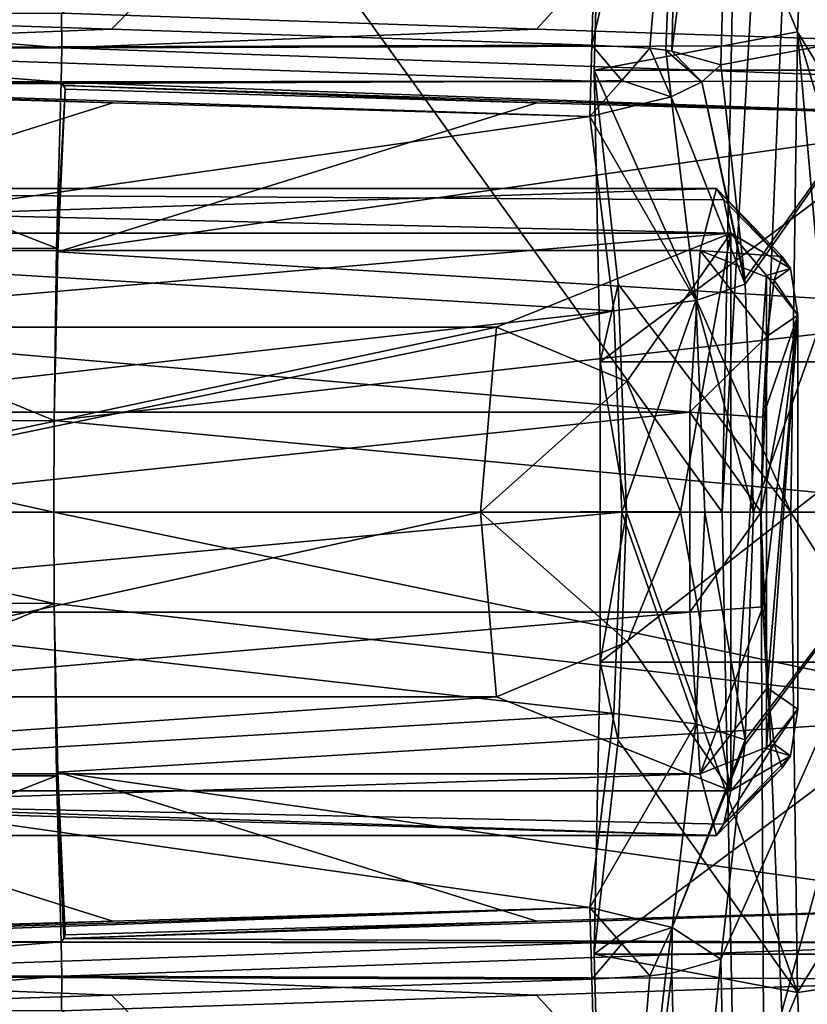
# Model space of a CAD drawing. Units: inches. Extents: x -30 to 30, y -2.9 to 33.
# Drawn here: x -26.4 to -26, y 14.8 to 15.3 of the extents above; entities that cross this region are included whole.
import ezdxf

# ---------------------------------------------------------------- set-up
doc = ezdxf.new("R2010")
doc.units = ezdxf.units.IN
doc.header["$LTSCALE"] = 65.185185
doc.header["$MEASUREMENT"] = 0
for name, color, linetype in [('1011', 7, 'CONTINUOUS'), ('1020', 7, 'CONTINUOUS'), ('1023', 7, 'CONTINUOUS'), ('1024', 7, 'CONTINUOUS'), ('1025', 7, 'CONTINUOUS'), ('1127', 7, 'CONTINUOUS'), ('1128', 7, 'CONTINUOUS'), ('1129', 7, 'CONTINUOUS'), ('1130', 7, 'CONTINUOUS'), ('1131', 7, 'CONTINUOUS'), ('1133', 7, 'CONTINUOUS'), ('1135', 7, 'CONTINUOUS'), ('1136', 7, 'CONTINUOUS'), ('418', 7, 'CONTINUOUS'), ('460', 7, 'CONTINUOUS'), ('461', 7, 'CONTINUOUS'), ('76', 7, 'CONTINUOUS'), ('952', 7, 'CONTINUOUS'), ('958', 7, 'CONTINUOUS'), ('959', 7, 'CONTINUOUS'), ('960', 7, 'CONTINUOUS'), ('963', 7, 'CONTINUOUS'), ('964', 7, 'CONTINUOUS'), ('976', 7, 'CONTINUOUS'), ('977', 7, 'CONTINUOUS'), ('978', 7, 'CONTINUOUS'), ('979', 7, 'CONTINUOUS'), ('980', 7, 'CONTINUOUS'), ('981', 7, 'CONTINUOUS'), ('982', 7, 'CONTINUOUS'), ('993', 7, 'CONTINUOUS'), ('994', 7, 'CONTINUOUS'), ('995', 7, 'CONTINUOUS'), ('996', 7, 'CONTINUOUS'), ('997', 7, 'CONTINUOUS'), ('998', 7, 'CONTINUOUS'), ('999', 7, 'CONTINUOUS')]:
    doc.layers.add(name, color=color, linetype=linetype)

msp = doc.modelspace()

# ---------------------------------------------------------------- linework, layer by layer
at = {"layer": '1011', "linetype": 'Continuous'}
for points in [[(-26.01017, 14.78776, 7.43317), (-26.00685, 14.63667, 7.39517), (-25.89165, 15.05385, 7.00572), (-26.01017, 14.78776, 7.43317)], [(-25.99584, 14.91536, 7.3982), (-26.01017, 14.78776, 7.43317), (-25.89165, 15.05385, 7.00572), (-25.99584, 14.91536, 7.3982)], [(-25.89165, 15.05385, 7.00572), (-26.00685, 14.63667, 7.39517), (-25.88765, 14.7646, 6.96008), (-25.89165, 15.05385, 7.00572)], [(-25.99562, 14.91824, 7.39768), (-25.99584, 14.91536, 7.3982), (-25.89165, 15.05385, 7.00572), (-25.99562, 14.91824, 7.39768)], [(-25.99068, 15.05386, 7.38559), (-25.99562, 14.91824, 7.39768), (-25.89165, 15.05385, 7.00572), (-25.99068, 15.05386, 7.38559)], [(-26.00685, 14.63667, 7.39517), (-26.00209, 14.49119, 7.34082), (-25.88765, 14.7646, 6.96008), (-26.00685, 14.63667, 7.39517)], [(-25.88765, 14.7646, 6.96008), (-26.00209, 14.49119, 7.34082), (-25.87607, 14.50367, 6.82764), (-25.88765, 14.7646, 6.96008)]]:
    msp.add_3dface(points, dxfattribs=at)
at = {"layer": '1020', "linetype": 'Continuous'}
for points in [[(-26.08186, 15.14323, 7.3684), (-26.08555, 15.31687, 7.41062), (-26.07128, 15.18955, 7.3758), (-26.08186, 15.14323, 7.3684)], [(-26.06628, 15.05384, 7.36358), (-26.08186, 15.14323, 7.3684), (-26.07128, 15.18955, 7.3758), (-26.06628, 15.05384, 7.36358)], [(-26.08186, 14.96445, 7.3684), (-26.08186, 15.14323, 7.3684), (-26.06628, 15.05384, 7.36358), (-26.08186, 14.96445, 7.3684)], [(-26.07128, 14.91813, 7.3758), (-26.08186, 14.96445, 7.3684), (-26.06628, 15.05384, 7.36358), (-26.07128, 14.91813, 7.3758)], [(-26.08555, 14.79081, 7.41062), (-26.08186, 14.96445, 7.3684), (-26.07128, 14.91813, 7.3758), (-26.08555, 14.79081, 7.41062)]]:
    msp.add_3dface(points, dxfattribs=at)
at = {"layer": '1023', "linetype": 'Continuous'}
for points in [[(-26.07128, 14.91813, 7.3758), (-26.06628, 15.05384, 7.36358), (-25.96445, 14.76794, 6.943), (-26.07128, 14.91813, 7.3758)], [(-25.96445, 14.76794, 6.943), (-26.06628, 15.05384, 7.36358), (-25.96839, 15.05384, 6.98812), (-25.96445, 14.76794, 6.943)], [(-25.96445, 14.76794, 6.943), (-25.96839, 15.05384, 6.98812), (-25.87762, 14.91061, 6.50983), (-25.96445, 14.76794, 6.943)], [(-25.87762, 14.91061, 6.50983), (-25.96839, 15.05384, 6.98812), (-25.93934, 15.05384, 6.85607), (-25.87762, 14.91061, 6.50983)], [(-26.08555, 14.79081, 7.41062), (-26.07128, 14.91813, 7.3758), (-25.96445, 14.76794, 6.943), (-26.08555, 14.79081, 7.41062)], [(-25.87188, 14.78141, 6.44425), (-25.96445, 14.76794, 6.943), (-25.87762, 14.91061, 6.50983), (-25.87188, 14.78141, 6.44425)], [(-26.08555, 14.79081, 7.41062), (-25.96445, 14.76794, 6.943), (-26.07763, 14.49943, 7.32011), (-26.08555, 14.79081, 7.41062)], [(-25.95299, 14.51003, 6.81209), (-25.96445, 14.76794, 6.943), (-25.87188, 14.78141, 6.44425), (-25.95299, 14.51003, 6.81209)], [(-25.96445, 14.76794, 6.943), (-25.95299, 14.51003, 6.81209), (-26.07763, 14.49943, 7.32011), (-25.96445, 14.76794, 6.943)]]:
    msp.add_3dface(points, dxfattribs=at)
at = {"layer": '1024', "linetype": 'Continuous'}
for points in [[(-26.08555, 15.31687, 7.41062), (-26.07763, 15.60825, 7.32011), (-25.96445, 15.33973, 6.943), (-26.08555, 15.31687, 7.41062)], [(-25.96445, 15.33973, 6.943), (-26.07763, 15.60825, 7.32011), (-25.95299, 15.59763, 6.8121), (-25.96445, 15.33973, 6.943)], [(-25.96445, 15.33973, 6.943), (-25.95299, 15.59763, 6.8121), (-25.87762, 15.19706, 6.50983), (-25.96445, 15.33973, 6.943)], [(-25.96839, 15.05384, 6.98812), (-26.08555, 15.31687, 7.41062), (-25.96445, 15.33973, 6.943), (-25.96839, 15.05384, 6.98812)], [(-25.93934, 15.05384, 6.85607), (-25.96839, 15.05384, 6.98812), (-25.96445, 15.33973, 6.943), (-25.93934, 15.05384, 6.85607)], [(-25.8796, 15.05384, 6.53246), (-25.93934, 15.05384, 6.85607), (-25.96445, 15.33973, 6.943), (-25.8796, 15.05384, 6.53246)], [(-25.8796, 15.05384, 6.53246), (-25.96445, 15.33973, 6.943), (-25.87762, 15.19706, 6.50983), (-25.8796, 15.05384, 6.53246)], [(-26.07128, 15.18955, 7.3758), (-26.08555, 15.31687, 7.41062), (-25.96839, 15.05384, 6.98812), (-26.07128, 15.18955, 7.3758)], [(-26.06628, 15.05384, 7.36358), (-26.07128, 15.18955, 7.3758), (-25.96839, 15.05384, 6.98812), (-26.06628, 15.05384, 7.36358)]]:
    msp.add_3dface(points, dxfattribs=at)
at = {"layer": '1025', "linetype": 'Continuous'}
for points in [[(-26.08555, 15.31687, 7.41062), (-25.84914, 15.31688, 4.7084), (-26.07763, 15.60825, 7.32011), (-26.08555, 15.31687, 7.41062)], [(-26.07763, 15.60825, 7.32011), (-25.84914, 15.31688, 4.7084), (-25.85706, 15.60826, 4.79892), (-26.07763, 15.60825, 7.32011)], [(-25.84914, 15.31688, 4.7084), (-26.08555, 15.31687, 7.41062), (-26.08186, 15.14323, 7.3684), (-25.84914, 15.31688, 4.7084)], [(-25.85283, 15.14323, 4.75063), (-25.84914, 15.31688, 4.7084), (-26.08186, 15.14323, 7.3684), (-25.85283, 15.14323, 4.75063)], [(-25.85283, 14.96445, 4.75063), (-25.85283, 15.14323, 4.75063), (-26.08186, 14.96445, 7.3684), (-25.85283, 14.96445, 4.75063)], [(-25.85283, 15.14323, 4.75063), (-26.08186, 15.14323, 7.3684), (-26.08186, 14.96445, 7.3684), (-25.85283, 15.14323, 4.75063)], [(-25.84914, 14.7908, 4.7084), (-25.85283, 14.96445, 4.75063), (-26.08555, 14.79081, 7.41062), (-25.84914, 14.7908, 4.7084)], [(-25.85283, 14.96445, 4.75063), (-26.08186, 14.96445, 7.3684), (-26.08555, 14.79081, 7.41062), (-25.85283, 14.96445, 4.75063)], [(-25.84914, 14.7908, 4.7084), (-26.08555, 14.79081, 7.41062), (-26.07763, 14.49943, 7.32011), (-25.84914, 14.7908, 4.7084)], [(-25.85706, 14.49942, 4.79892), (-25.84914, 14.7908, 4.7084), (-26.07763, 14.49943, 7.32011), (-25.85706, 14.49942, 4.79892)]]:
    msp.add_3dface(points, dxfattribs=at)
at = {"layer": '1127', "linetype": 'Continuous'}
for points in [[(-27.13832, 15.24634, 5.95706), (-27.14818, 15.20957, 6.06979), (-26.01263, 15.24634, 6.05555), (-27.13832, 15.24634, 5.95706)], [(-26.01263, 15.24634, 6.05555), (-27.14818, 15.20957, 6.06979), (-26.02249, 15.20958, 6.16826), (-26.01263, 15.24634, 6.05555)], [(-27.14818, 15.20957, 6.06979), (-27.15428, 15.11334, 6.13944), (-26.02859, 15.11333, 6.23793), (-27.14818, 15.20957, 6.06979)], [(-26.02249, 15.20958, 6.16826), (-27.14818, 15.20957, 6.06979), (-26.02859, 15.11333, 6.23793), (-26.02249, 15.20958, 6.16826)], [(-27.15428, 15.11334, 6.13944), (-27.15428, 14.99434, 6.13944), (-26.02859, 15.11333, 6.23793), (-27.15428, 15.11334, 6.13944)], [(-26.02859, 15.11333, 6.23793), (-27.15428, 14.99434, 6.13944), (-26.02859, 14.99435, 6.23793), (-26.02859, 15.11333, 6.23793)], [(-27.15428, 14.99434, 6.13944), (-27.14818, 14.89811, 6.06979), (-26.02859, 14.99435, 6.23793), (-27.15428, 14.99434, 6.13944)], [(-26.02859, 14.99435, 6.23793), (-27.14818, 14.89811, 6.06979), (-26.02249, 14.8981, 6.16826), (-26.02859, 14.99435, 6.23793)], [(-27.14818, 14.89811, 6.06979), (-27.13832, 14.86134, 5.95706), (-26.02249, 14.8981, 6.16826), (-27.14818, 14.89811, 6.06979)], [(-26.02249, 14.8981, 6.16826), (-27.13832, 14.86134, 5.95706), (-26.01263, 14.86134, 6.05555), (-26.02249, 14.8981, 6.16826)]]:
    msp.add_3dface(points, dxfattribs=at)
at = {"layer": '1128', "linetype": 'Continuous'}
for points in [[(-26.01263, 15.24634, 6.05555), (-26.02249, 15.20958, 6.16826), (-25.9736, 15.20603, 6.06852), (-26.01263, 15.24634, 6.05555)], [(-26.00823, 15.23959, 6.00522), (-26.01263, 15.24634, 6.05555), (-25.96866, 15.19885, 6.01207), (-26.00823, 15.23959, 6.00522)], [(-25.96866, 15.19885, 6.01207), (-26.01263, 15.24634, 6.05555), (-25.9736, 15.20603, 6.06852), (-25.96866, 15.19885, 6.01207)], [(-26.00413, 15.21982, 5.95842), (-26.00823, 15.23959, 6.00522), (-25.96866, 15.19885, 6.01207), (-26.00413, 15.21982, 5.95842)], [(-25.98298, 15.19465, 5.96027), (-26.00413, 15.21982, 5.95842), (-25.96866, 15.19885, 6.01207), (-25.98298, 15.19465, 5.96027)], [(-26.02249, 15.20958, 6.16826), (-26.02859, 15.11333, 6.23793), (-25.98244, 15.15846, 6.16955), (-26.02249, 15.20958, 6.16826)], [(-25.9736, 15.20603, 6.06852), (-26.02249, 15.20958, 6.16826), (-25.97842, 15.1919, 6.12354), (-25.9736, 15.20603, 6.06852)], [(-25.97842, 15.1919, 6.12354), (-26.02249, 15.20958, 6.16826), (-25.98244, 15.15846, 6.16955), (-25.97842, 15.1919, 6.12354)], [(-25.96428, 15.17109, 5.96191), (-25.98298, 15.19465, 5.96027), (-25.96866, 15.19885, 6.01207), (-25.96428, 15.17109, 5.96191)], [(-25.98244, 15.15846, 6.16955), (-26.02859, 15.11333, 6.23793), (-25.98512, 15.11031, 6.20014), (-25.98244, 15.15846, 6.16955)], [(-26.02859, 15.11333, 6.23793), (-26.02859, 14.99435, 6.23793), (-25.98606, 15.05384, 6.21095), (-26.02859, 15.11333, 6.23793)], [(-25.98512, 15.11031, 6.20014), (-26.02859, 15.11333, 6.23793), (-25.98606, 15.05384, 6.21095), (-25.98512, 15.11031, 6.20014)], [(-25.98606, 15.05384, 6.21095), (-26.02859, 14.99435, 6.23793), (-25.98512, 14.99737, 6.20014), (-25.98606, 15.05384, 6.21095)], [(-26.02859, 14.99435, 6.23793), (-26.02249, 14.8981, 6.16826), (-25.98512, 14.99737, 6.20014), (-26.02859, 14.99435, 6.23793)], [(-25.98512, 14.99737, 6.20014), (-26.02249, 14.8981, 6.16826), (-25.98244, 14.94922, 6.16955), (-25.98512, 14.99737, 6.20014)], [(-25.98244, 14.94922, 6.16955), (-26.02249, 14.8981, 6.16826), (-25.97842, 14.91578, 6.12354), (-25.98244, 14.94922, 6.16955)], [(-25.96428, 14.93659, 5.96191), (-25.96866, 14.90883, 6.01207), (-25.98292, 14.91311, 5.96028), (-25.96428, 14.93659, 5.96191)], [(-26.02249, 14.8981, 6.16826), (-26.01263, 14.86134, 6.05555), (-25.97842, 14.91578, 6.12354), (-26.02249, 14.8981, 6.16826)], [(-25.97842, 14.91578, 6.12354), (-26.01263, 14.86134, 6.05555), (-25.9736, 14.90165, 6.06851), (-25.97842, 14.91578, 6.12354)], [(-25.96866, 14.90883, 6.01207), (-25.9736, 14.90165, 6.06851), (-26.00823, 14.86809, 6.00522), (-25.96866, 14.90883, 6.01207)], [(-26.00413, 14.88786, 5.95842), (-25.96866, 14.90883, 6.01207), (-26.00823, 14.86809, 6.00522), (-26.00413, 14.88786, 5.95842)], [(-25.98292, 14.91311, 5.96028), (-25.96866, 14.90883, 6.01207), (-26.00413, 14.88786, 5.95842), (-25.98292, 14.91311, 5.96028)], [(-25.9736, 14.90165, 6.06851), (-26.01263, 14.86134, 6.05555), (-26.00823, 14.86809, 6.00522), (-25.9736, 14.90165, 6.06851)]]:
    msp.add_3dface(points, dxfattribs=at)
at = {"layer": '1129', "linetype": 'Continuous'}
for points in [[(-27.13832, 15.24634, 5.95706), (-26.01263, 15.24634, 6.05555), (-26.00823, 15.23959, 6.00522), (-27.13832, 15.24634, 5.95706)], [(-27.13832, 15.24634, 5.95706), (-26.00823, 15.23959, 6.00522), (-26.00413, 15.21982, 5.95842), (-27.13832, 15.24634, 5.95706)], [(-27.13832, 15.24634, 5.95706), (-26.00413, 15.21982, 5.95842), (-26.94055, 15.21982, 5.87649), (-27.13832, 15.24634, 5.95706)], [(-26.01263, 14.86134, 6.05555), (-27.13832, 14.86134, 5.95706), (-27.12846, 14.89811, 5.84434), (-26.01263, 14.86134, 6.05555)], [(-26.01263, 14.86134, 6.05555), (-27.12846, 14.89811, 5.84434), (-26.94055, 14.88786, 5.87649), (-26.01263, 14.86134, 6.05555)], [(-26.00823, 14.86809, 6.00522), (-26.01263, 14.86134, 6.05555), (-26.94055, 14.88786, 5.87649), (-26.00823, 14.86809, 6.00522)], [(-26.00413, 14.88786, 5.95842), (-26.00823, 14.86809, 6.00522), (-26.94055, 14.88786, 5.87649), (-26.00413, 14.88786, 5.95842)]]:
    msp.add_3dface(points, dxfattribs=at)
at = {"layer": '1130', "linetype": 'Continuous'}
for points in [[(-26.94055, 15.21982, 5.87649), (-26.00413, 15.21982, 5.95842), (-26.65165, 15.16384, 5.90177), (-26.94055, 15.21982, 5.87649)], [(-26.65165, 15.16384, 5.90177), (-26.00413, 15.21982, 5.95842), (-26.14359, 15.16384, 5.94622), (-26.65165, 15.16384, 5.90177)], [(-26.14359, 15.16384, 5.94622), (-26.00413, 15.21982, 5.95842), (-26.06607, 15.13158, 5.953), (-26.14359, 15.16384, 5.94622)], [(-26.06607, 15.13158, 5.953), (-26.00413, 15.21982, 5.95842), (-26.03402, 15.05426, 5.95581), (-26.06607, 15.13158, 5.953)], [(-26.00413, 15.21982, 5.95842), (-26.00413, 14.88786, 5.95842), (-26.03402, 15.05426, 5.95581), (-26.00413, 15.21982, 5.95842)], [(-26.00413, 15.21982, 5.95842), (-25.98298, 15.19465, 5.96027), (-26.00413, 14.88786, 5.95842), (-26.00413, 15.21982, 5.95842)], [(-25.98298, 15.19465, 5.96027), (-25.98292, 14.91311, 5.96028), (-26.00413, 14.88786, 5.95842), (-25.98298, 15.19465, 5.96027)], [(-25.98298, 15.19465, 5.96027), (-25.96428, 15.17109, 5.96191), (-25.98292, 14.91311, 5.96028), (-25.98298, 15.19465, 5.96027)], [(-25.96428, 15.17109, 5.96191), (-25.96428, 14.93659, 5.96191), (-25.98292, 14.91311, 5.96028), (-25.96428, 15.17109, 5.96191)], [(-26.03402, 15.05426, 5.95581), (-26.00413, 14.88786, 5.95842), (-26.0656, 14.97657, 5.95304), (-26.03402, 15.05426, 5.95581)], [(-26.0656, 14.97657, 5.95304), (-26.00413, 14.88786, 5.95842), (-26.14359, 14.94384, 5.94622), (-26.0656, 14.97657, 5.95304)], [(-26.00413, 14.88786, 5.95842), (-26.94055, 14.88786, 5.87649), (-26.14359, 14.94384, 5.94622), (-26.00413, 14.88786, 5.95842)], [(-26.14359, 14.94384, 5.94622), (-26.94055, 14.88786, 5.87649), (-26.65165, 14.94384, 5.90177), (-26.14359, 14.94384, 5.94622)]]:
    msp.add_3dface(points, dxfattribs=at)
at = {"layer": '1131', "linetype": 'Continuous'}
for points in [[(-25.96866, 15.19885, 6.01207), (-25.9736, 15.20603, 6.06852), (-25.97842, 15.1919, 6.12354), (-25.96866, 15.19885, 6.01207)], [(-25.96428, 15.17109, 5.96191), (-25.96866, 15.19885, 6.01207), (-25.97842, 15.1919, 6.12354), (-25.96428, 15.17109, 5.96191)], [(-25.96428, 15.17109, 5.96191), (-25.97842, 15.1919, 6.12354), (-25.98244, 15.15846, 6.16955), (-25.96428, 15.17109, 5.96191)], [(-25.96428, 15.17109, 5.96191), (-25.98512, 15.11031, 6.20014), (-25.98606, 15.05384, 6.21095), (-25.96428, 15.17109, 5.96191)], [(-25.96428, 15.17109, 5.96191), (-25.98606, 15.05384, 6.21095), (-25.98512, 14.99737, 6.20014), (-25.96428, 15.17109, 5.96191)], [(-25.96428, 15.17109, 5.96191), (-25.98244, 15.15846, 6.16955), (-25.98512, 15.11031, 6.20014), (-25.96428, 15.17109, 5.96191)], [(-25.96428, 15.17109, 5.96191), (-25.98512, 14.99737, 6.20014), (-25.98244, 14.94922, 6.16955), (-25.96428, 15.17109, 5.96191)], [(-25.96428, 15.17109, 5.96191), (-25.98244, 14.94922, 6.16955), (-25.96428, 14.93659, 5.96191), (-25.96428, 15.17109, 5.96191)], [(-25.98244, 14.94922, 6.16955), (-25.97842, 14.91578, 6.12354), (-25.96428, 14.93659, 5.96191), (-25.98244, 14.94922, 6.16955)], [(-25.97842, 14.91578, 6.12354), (-25.96866, 14.90883, 6.01207), (-25.96428, 14.93659, 5.96191), (-25.97842, 14.91578, 6.12354)], [(-25.97842, 14.91578, 6.12354), (-25.9736, 14.90165, 6.06851), (-25.96866, 14.90883, 6.01207), (-25.97842, 14.91578, 6.12354)]]:
    msp.add_3dface(points, dxfattribs=at)
at = {"layer": '1133', "linetype": 'Continuous'}
for points in [[(-26.65165, 15.16384, 5.90177), (-26.14359, 15.16384, 5.94622), (-26.66124, 15.05384, 6.01135), (-26.65165, 15.16384, 5.90177)], [(-26.66124, 15.05384, 6.01135), (-26.14359, 15.16384, 5.94622), (-26.15318, 15.05384, 6.0558), (-26.66124, 15.05384, 6.01135)]]:
    msp.add_3dface(points, dxfattribs=at)
at = {"layer": '1135', "linetype": 'Continuous'}
for points in [[(-26.65165, 14.94384, 5.90177), (-26.66124, 15.05384, 6.01135), (-26.15318, 15.05384, 6.0558), (-26.65165, 14.94384, 5.90177)], [(-26.14359, 14.94384, 5.94622), (-26.65165, 14.94384, 5.90177), (-26.15318, 15.05384, 6.0558), (-26.14359, 14.94384, 5.94622)]]:
    msp.add_3dface(points, dxfattribs=at)
at = {"layer": '1136', "linetype": 'Continuous'}
for points in [[(-26.14359, 15.16384, 5.94622), (-26.06607, 15.13158, 5.953), (-26.15318, 15.05384, 6.0558), (-26.14359, 15.16384, 5.94622)], [(-26.06607, 15.13158, 5.953), (-26.03402, 15.05426, 5.95581), (-26.15318, 15.05384, 6.0558), (-26.06607, 15.13158, 5.953)], [(-26.03402, 15.05426, 5.95581), (-26.0656, 14.97657, 5.95304), (-26.15318, 15.05384, 6.0558), (-26.03402, 15.05426, 5.95581)], [(-26.0656, 14.97657, 5.95304), (-26.14359, 14.94384, 5.94622), (-26.15318, 15.05384, 6.0558), (-26.0656, 14.97657, 5.95304)]]:
    msp.add_3dface(points, dxfattribs=at)
at = {"layer": '418', "linetype": 'Continuous'}
for points in [[(-27.35598, 15.05317, 7.83681), (-27.31278, 16.86639, 7.82046), (-26.00936, 15.05384, -7.55514), (-27.35598, 15.05317, 7.83681)], [(-26.00936, 15.05384, -7.55514), (-27.31278, 16.86639, 7.82046), (-25.97809, 16.61979, -7.54361), (-26.00936, 15.05384, -7.55514)], [(-25.97825, 13.49168, -7.54365), (-27.35598, 15.05317, 7.83681), (-26.00936, 15.05384, -7.55514), (-25.97825, 13.49168, -7.54365)], [(-27.31272, 13.23988, 7.82043), (-27.35598, 15.05317, 7.83681), (-25.97825, 13.49168, -7.54365), (-27.31272, 13.23988, 7.82043)]]:
    msp.add_3dface(points, dxfattribs=at)
at = {"layer": '460', "linetype": 'Continuous'}
for points in [[(-26.00936, 15.05384, -7.55514), (-25.97809, 16.61979, -7.54361), (-25.92043, 16.62187, -7.85117), (-26.00936, 15.05384, -7.55514)], [(-26.00936, 15.05384, -7.55514), (-25.92043, 16.62187, -7.85117), (-25.98639, 15.05384, -7.7192), (-26.00936, 15.05384, -7.55514)], [(-25.98639, 15.05384, -7.7192), (-25.92043, 16.62187, -7.85117), (-25.94673, 15.05384, -7.87954), (-25.98639, 15.05384, -7.7192)]]:
    msp.add_3dface(points, dxfattribs=at)
at = {"layer": '461', "linetype": 'Continuous'}
for points in [[(-25.97825, 13.49168, -7.54365), (-26.00936, 15.05384, -7.55514), (-25.98639, 15.05384, -7.7192), (-25.97825, 13.49168, -7.54365)], [(-25.97825, 13.49168, -7.54365), (-25.98639, 15.05384, -7.7192), (-25.92058, 13.48963, -7.85123), (-25.97825, 13.49168, -7.54365)], [(-25.98639, 15.05384, -7.7192), (-25.94673, 15.05384, -7.87954), (-25.92058, 13.48963, -7.85123), (-25.98639, 15.05384, -7.7192)]]:
    msp.add_3dface(points, dxfattribs=at)
at = {"layer": '76', "linetype": 'Continuous'}
for points in [[(-27.21337, 16.86046, 7.82964), (-27.25641, 15.05376, 7.84607), (-25.87192, 16.77413, -7.53235), (-27.21337, 16.86046, 7.82964)], [(-25.87192, 16.77413, -7.53235), (-27.25641, 15.05376, 7.84607), (-25.87845, 16.61961, -7.53426), (-25.87192, 16.77413, -7.53235)], [(-25.87845, 16.61961, -7.53426), (-27.25641, 15.05376, 7.84607), (-25.90974, 15.05384, -7.54642), (-25.87845, 16.61961, -7.53426)], [(-25.90974, 15.05384, -7.54642), (-27.25641, 15.05376, 7.84607), (-25.87872, 13.49609, -7.53494), (-25.90974, 15.05384, -7.54642)], [(-27.25641, 15.05376, 7.84607), (-27.21337, 13.24708, 7.82965), (-25.87872, 13.49609, -7.53494), (-27.25641, 15.05376, 7.84607)]]:
    msp.add_3dface(points, dxfattribs=at)
at = {"layer": '952', "linetype": 'Continuous'}
for points in [[(-26.65879, 15.35067, 7.47497), (-26.40237, 15.33004, 4.54411), (-26.65891, 15.33003, 7.47635), (-26.65879, 15.35067, 7.47497)], [(-26.40249, 15.35067, 4.54548), (-26.40237, 15.33004, 4.54411), (-26.65879, 15.35067, 7.47497), (-26.40249, 15.35067, 4.54548)], [(-26.40237, 15.33004, 4.54411), (-26.40273, 15.3097, 4.54816), (-26.65891, 15.33003, 7.47635), (-26.40237, 15.33004, 4.54411)], [(-26.65891, 15.33003, 7.47635), (-26.40273, 15.3097, 4.54816), (-26.65856, 15.30969, 7.4723), (-26.65891, 15.33003, 7.47635)], [(-26.40273, 15.3097, 4.54816), (-26.40552, 15.21086, 4.58007), (-26.65856, 15.30969, 7.4723), (-26.40273, 15.3097, 4.54816)], [(-26.65856, 15.30969, 7.4723), (-26.40552, 15.21086, 4.58007), (-26.65576, 15.21077, 7.44037), (-26.65856, 15.30969, 7.4723)], [(-26.40552, 15.21086, 4.58007), (-26.40695, 15.10826, 4.59642), (-26.65576, 15.21077, 7.44037), (-26.40552, 15.21086, 4.58007)], [(-26.65576, 15.21077, 7.44037), (-26.40695, 15.10826, 4.59642), (-26.65433, 15.10811, 7.42403), (-26.65576, 15.21077, 7.44037)], [(-26.40695, 15.10826, 4.59642), (-26.40714, 15.05384, 4.59862), (-26.65433, 15.10811, 7.42403), (-26.40695, 15.10826, 4.59642)], [(-26.65433, 15.10811, 7.42403), (-26.40714, 15.05384, 4.59862), (-26.65414, 15.05384, 7.42184), (-26.65433, 15.10811, 7.42403)], [(-26.65414, 15.05384, 7.42184), (-26.40695, 14.99941, 4.59642), (-26.65433, 14.99958, 7.42403), (-26.65414, 15.05384, 7.42184)], [(-26.40714, 15.05384, 4.59862), (-26.40695, 14.99941, 4.59642), (-26.65414, 15.05384, 7.42184), (-26.40714, 15.05384, 4.59862)], [(-26.65433, 14.99958, 7.42403), (-26.40695, 14.99941, 4.59642), (-26.65576, 14.8969, 7.44037), (-26.65433, 14.99958, 7.42403)], [(-26.40695, 14.99941, 4.59642), (-26.40552, 14.89682, 4.58007), (-26.65576, 14.8969, 7.44037), (-26.40695, 14.99941, 4.59642)], [(-26.65576, 14.8969, 7.44037), (-26.40552, 14.89682, 4.58007), (-26.65856, 14.79799, 7.4723), (-26.65576, 14.8969, 7.44037)], [(-26.40552, 14.89682, 4.58007), (-26.40273, 14.79798, 4.54816), (-26.65856, 14.79799, 7.4723), (-26.40552, 14.89682, 4.58007)], [(-26.65856, 14.79799, 7.4723), (-26.40273, 14.79798, 4.54816), (-26.65891, 14.77765, 7.47635), (-26.65856, 14.79799, 7.4723)], [(-26.40273, 14.79798, 4.54816), (-26.40237, 14.77764, 4.54411), (-26.65891, 14.77765, 7.47635), (-26.40273, 14.79798, 4.54816)], [(-26.65891, 14.77765, 7.47635), (-26.40237, 14.77764, 4.54411), (-26.65879, 14.75702, 7.47497), (-26.65891, 14.77765, 7.47635)], [(-26.40237, 14.77764, 4.54411), (-26.40249, 14.757, 4.54549), (-26.65879, 14.75702, 7.47497), (-26.40237, 14.77764, 4.54411)]]:
    msp.add_3dface(points, dxfattribs=at)
at = {"layer": '958', "linetype": 'Continuous'}
for points in [[(-26.0868, 14.77589, 7.48793), (-26.37282, 14.76643, 7.48145), (-26.07843, 14.46795, 7.39227), (-26.0868, 14.77589, 7.48793)], [(-26.37282, 14.76643, 7.48145), (-26.65879, 14.75702, 7.47497), (-26.07843, 14.46795, 7.39227), (-26.37282, 14.76643, 7.48145)]]:
    msp.add_3dface(points, dxfattribs=at)
at = {"layer": '959', "linetype": 'Continuous'}
for points in [[(-26.08812, 14.81848, 7.48428), (-26.65856, 14.79799, 7.4723), (-26.08753, 14.79743, 7.48905), (-26.08812, 14.81848, 7.48428)], [(-26.65856, 14.79799, 7.4723), (-26.08812, 14.81848, 7.48428), (-26.65659, 14.80003, 7.47163), (-26.65856, 14.79799, 7.4723)], [(-26.08812, 14.81848, 7.48428), (-26.37199, 14.81034, 7.47755), (-26.65659, 14.80003, 7.47163), (-26.08812, 14.81848, 7.48428)], [(-26.37199, 14.81034, 7.47755), (-26.65585, 14.80221, 7.47081), (-26.65659, 14.80003, 7.47163), (-26.37199, 14.81034, 7.47755)], [(-26.65856, 14.79799, 7.4723), (-26.65891, 14.77765, 7.47635), (-26.08753, 14.79743, 7.48905), (-26.65856, 14.79799, 7.4723)], [(-26.65891, 14.77765, 7.47635), (-26.0868, 14.77589, 7.48793), (-26.08753, 14.79743, 7.48905), (-26.65891, 14.77765, 7.47635)], [(-26.65891, 14.77765, 7.47635), (-26.65879, 14.75702, 7.47497), (-26.37282, 14.76643, 7.48145), (-26.65891, 14.77765, 7.47635)], [(-26.65891, 14.77765, 7.47635), (-26.37282, 14.76643, 7.48145), (-26.0868, 14.77589, 7.48793), (-26.65891, 14.77765, 7.47635)]]:
    msp.add_3dface(points, dxfattribs=at)
at = {"layer": '960', "linetype": 'Continuous'}
for points in [[(-26.65585, 15.30547, 7.47082), (-26.65477, 15.20856, 7.43992), (-26.37199, 15.29733, 7.47755), (-26.65585, 15.30547, 7.47082)], [(-26.37199, 15.29733, 7.47755), (-26.65477, 15.20856, 7.43992), (-26.08812, 15.2892, 7.4843), (-26.37199, 15.29733, 7.47755)], [(-26.08812, 15.2892, 7.4843), (-26.65477, 15.20856, 7.43992), (-26.07387, 15.17371, 7.45291), (-26.08812, 15.2892, 7.4843)], [(-26.65477, 15.20856, 7.43992), (-26.65433, 15.10811, 7.42403), (-26.07387, 15.17371, 7.45291), (-26.65477, 15.20856, 7.43992)], [(-26.65433, 15.10811, 7.42403), (-26.65414, 15.05384, 7.42184), (-26.07387, 15.17371, 7.45291), (-26.65433, 15.10811, 7.42403)], [(-26.07387, 15.17371, 7.45291), (-26.65414, 15.05384, 7.42184), (-26.06903, 15.05384, 7.44227), (-26.07387, 15.17371, 7.45291)], [(-26.65414, 15.05384, 7.42184), (-26.65433, 14.99958, 7.42403), (-26.06903, 15.05384, 7.44227), (-26.65414, 15.05384, 7.42184)], [(-26.06903, 15.05384, 7.44227), (-26.65433, 14.99958, 7.42403), (-26.07387, 14.93397, 7.45291), (-26.06903, 15.05384, 7.44227)], [(-26.65433, 14.99958, 7.42403), (-26.65477, 14.89912, 7.43992), (-26.07387, 14.93397, 7.45291), (-26.65433, 14.99958, 7.42403)], [(-26.65477, 14.89912, 7.43992), (-26.08812, 14.81848, 7.48428), (-26.07387, 14.93397, 7.45291), (-26.65477, 14.89912, 7.43992)], [(-26.65585, 14.80221, 7.47081), (-26.37199, 14.81034, 7.47755), (-26.65477, 14.89912, 7.43992), (-26.65585, 14.80221, 7.47081)], [(-26.08812, 14.81848, 7.48428), (-26.65477, 14.89912, 7.43992), (-26.37199, 14.81034, 7.47755), (-26.08812, 14.81848, 7.48428)]]:
    msp.add_3dface(points, dxfattribs=at)
at = {"layer": '963', "linetype": 'Continuous'}
for points in [[(-26.65879, 15.35067, 7.47497), (-26.65891, 15.33003, 7.47635), (-26.37282, 15.34125, 7.48145), (-26.65879, 15.35067, 7.47497)], [(-26.65891, 15.33003, 7.47635), (-26.0868, 15.33179, 7.48793), (-26.37282, 15.34125, 7.48145), (-26.65891, 15.33003, 7.47635)], [(-26.0868, 15.33179, 7.48793), (-26.65891, 15.33003, 7.47635), (-26.08753, 15.31025, 7.48905), (-26.0868, 15.33179, 7.48793)], [(-26.65891, 15.33003, 7.47635), (-26.65856, 15.30969, 7.4723), (-26.08753, 15.31025, 7.48905), (-26.65891, 15.33003, 7.47635)], [(-26.65856, 15.30969, 7.4723), (-26.65685, 15.30764, 7.47162), (-26.08753, 15.31025, 7.48905), (-26.65856, 15.30969, 7.4723)], [(-26.65685, 15.30764, 7.47162), (-26.08812, 15.2892, 7.4843), (-26.08753, 15.31025, 7.48905), (-26.65685, 15.30764, 7.47162)], [(-26.65585, 15.30547, 7.47082), (-26.37199, 15.29733, 7.47755), (-26.65685, 15.30764, 7.47162), (-26.65585, 15.30547, 7.47082)], [(-26.37199, 15.29733, 7.47755), (-26.08812, 15.2892, 7.4843), (-26.65685, 15.30764, 7.47162), (-26.37199, 15.29733, 7.47755)]]:
    msp.add_3dface(points, dxfattribs=at)
at = {"layer": '964', "linetype": 'Continuous'}
for points in [[(-26.65879, 15.35067, 7.47497), (-26.37282, 15.34125, 7.48145), (-26.07843, 15.63973, 7.39227), (-26.65879, 15.35067, 7.47497)], [(-26.37282, 15.34125, 7.48145), (-26.0868, 15.33179, 7.48793), (-26.07843, 15.63973, 7.39227), (-26.37282, 15.34125, 7.48145)]]:
    msp.add_3dface(points, dxfattribs=at)
at = {"layer": '976', "linetype": 'Continuous'}
for points in [[(-26.11974, 15.34126, 4.58876), (-26.40249, 15.35067, 4.54548), (-25.84531, 15.63974, 4.72771), (-26.11974, 15.34126, 4.58876)], [(-25.83694, 15.3318, 4.63206), (-26.11974, 15.34126, 4.58876), (-25.84531, 15.63974, 4.72771), (-25.83694, 15.3318, 4.63206)]]:
    msp.add_3dface(points, dxfattribs=at)
at = {"layer": '977', "linetype": 'Continuous'}
for points in [[(-26.40237, 15.33004, 4.54411), (-26.40249, 15.35067, 4.54548), (-26.11974, 15.34126, 4.58876), (-26.40237, 15.33004, 4.54411)], [(-26.40237, 15.33004, 4.54411), (-26.11974, 15.34126, 4.58876), (-25.83694, 15.3318, 4.63206), (-26.40237, 15.33004, 4.54411)], [(-26.40273, 15.3097, 4.54816), (-26.40237, 15.33004, 4.54411), (-25.83747, 15.31026, 4.63082), (-26.40273, 15.3097, 4.54816)], [(-26.40237, 15.33004, 4.54411), (-25.83694, 15.3318, 4.63206), (-25.83747, 15.31026, 4.63082), (-26.40237, 15.33004, 4.54411)], [(-25.83888, 15.28921, 4.63541), (-26.40273, 15.3097, 4.54816), (-25.83747, 15.31026, 4.63082), (-25.83888, 15.28921, 4.63541)], [(-26.40273, 15.3097, 4.54816), (-25.83888, 15.28921, 4.63541), (-26.40091, 15.30766, 4.54916), (-26.40273, 15.3097, 4.54816)], [(-26.1196, 15.29734, 4.59275), (-26.40032, 15.30548, 4.5501), (-26.40091, 15.30766, 4.54916), (-26.1196, 15.29734, 4.59275)], [(-25.83888, 15.28921, 4.63541), (-26.1196, 15.29734, 4.59275), (-26.40091, 15.30766, 4.54916), (-25.83888, 15.28921, 4.63541)]]:
    msp.add_3dface(points, dxfattribs=at)
at = {"layer": '978', "linetype": 'Continuous'}
for points in [[(-26.40032, 15.30548, 4.5501), (-26.1196, 15.29734, 4.59275), (-26.40462, 15.20864, 4.58068), (-26.40032, 15.30548, 4.5501)], [(-25.83888, 15.28921, 4.63541), (-26.40462, 15.20864, 4.58068), (-26.1196, 15.29734, 4.59275), (-25.83888, 15.28921, 4.63541)], [(-26.40462, 15.20864, 4.58068), (-25.83888, 15.28921, 4.63541), (-25.83029, 15.17371, 4.66878), (-26.40462, 15.20864, 4.58068)], [(-26.40695, 15.10826, 4.59642), (-26.40462, 15.20864, 4.58068), (-25.83029, 15.17371, 4.66878), (-26.40695, 15.10826, 4.59642)], [(-25.82737, 15.05384, 4.6801), (-26.40695, 15.10826, 4.59642), (-25.83029, 15.17371, 4.66878), (-25.82737, 15.05384, 4.6801)], [(-26.40714, 15.05384, 4.59862), (-26.40695, 15.10826, 4.59642), (-25.82737, 15.05384, 4.6801), (-26.40714, 15.05384, 4.59862)], [(-26.40695, 14.99941, 4.59642), (-26.40714, 15.05384, 4.59862), (-25.8303, 14.93397, 4.66878), (-26.40695, 14.99941, 4.59642)], [(-25.8303, 14.93397, 4.66878), (-26.40714, 15.05384, 4.59862), (-25.82737, 15.05384, 4.6801), (-25.8303, 14.93397, 4.66878)], [(-26.40462, 14.89903, 4.58068), (-26.40695, 14.99941, 4.59642), (-25.8303, 14.93397, 4.66878), (-26.40462, 14.89903, 4.58068)], [(-25.83888, 14.81847, 4.6354), (-26.40462, 14.89903, 4.58068), (-25.8303, 14.93397, 4.66878), (-25.83888, 14.81847, 4.6354)], [(-26.40032, 14.8022, 4.55009), (-26.40462, 14.89903, 4.58068), (-26.1196, 14.81034, 4.59275), (-26.40032, 14.8022, 4.55009)], [(-26.1196, 14.81034, 4.59275), (-26.40462, 14.89903, 4.58068), (-25.83888, 14.81847, 4.6354), (-26.1196, 14.81034, 4.59275)]]:
    msp.add_3dface(points, dxfattribs=at)
at = {"layer": '979', "linetype": 'Continuous'}
for points in [[(-26.40552, 15.21086, 4.58007), (-26.40273, 15.3097, 4.54816), (-26.40032, 15.30548, 4.5501), (-26.40552, 15.21086, 4.58007)], [(-26.40032, 15.30548, 4.5501), (-26.40273, 15.3097, 4.54816), (-26.40091, 15.30766, 4.54916), (-26.40032, 15.30548, 4.5501)], [(-26.40552, 15.21086, 4.58007), (-26.40032, 15.30548, 4.5501), (-26.40462, 15.20864, 4.58068), (-26.40552, 15.21086, 4.58007)], [(-26.40695, 15.10826, 4.59642), (-26.40552, 15.21086, 4.58007), (-26.40462, 15.20864, 4.58068), (-26.40695, 15.10826, 4.59642)]]:
    msp.add_3dface(points, dxfattribs=at)
at = {"layer": '980', "linetype": 'Continuous'}
for points in [[(-26.40552, 14.89682, 4.58007), (-26.40695, 14.99941, 4.59642), (-26.40462, 14.89903, 4.58068), (-26.40552, 14.89682, 4.58007)], [(-26.40552, 14.89682, 4.58007), (-26.40462, 14.89903, 4.58068), (-26.40032, 14.8022, 4.55009), (-26.40552, 14.89682, 4.58007)], [(-26.40273, 14.79798, 4.54816), (-26.40552, 14.89682, 4.58007), (-26.40117, 14.80003, 4.54913), (-26.40273, 14.79798, 4.54816)], [(-26.40552, 14.89682, 4.58007), (-26.40032, 14.8022, 4.55009), (-26.40117, 14.80003, 4.54913), (-26.40552, 14.89682, 4.58007)]]:
    msp.add_3dface(points, dxfattribs=at)
at = {"layer": '981', "linetype": 'Continuous'}
for points in [[(-26.1196, 14.81034, 4.59275), (-25.83888, 14.81847, 4.6354), (-26.40117, 14.80003, 4.54913), (-26.1196, 14.81034, 4.59275)], [(-26.40117, 14.80003, 4.54913), (-25.83888, 14.81847, 4.6354), (-25.83747, 14.79742, 4.63082), (-26.40117, 14.80003, 4.54913)], [(-26.40032, 14.8022, 4.55009), (-26.1196, 14.81034, 4.59275), (-26.40117, 14.80003, 4.54913), (-26.40032, 14.8022, 4.55009)], [(-26.40273, 14.79798, 4.54816), (-26.40117, 14.80003, 4.54913), (-25.83747, 14.79742, 4.63082), (-26.40273, 14.79798, 4.54816)], [(-26.40237, 14.77764, 4.54411), (-26.40273, 14.79798, 4.54816), (-25.83747, 14.79742, 4.63082), (-26.40237, 14.77764, 4.54411)], [(-25.83694, 14.77588, 4.63206), (-26.40237, 14.77764, 4.54411), (-25.83747, 14.79742, 4.63082), (-25.83694, 14.77588, 4.63206)], [(-26.40249, 14.757, 4.54549), (-26.40237, 14.77764, 4.54411), (-26.11974, 14.76642, 4.58876), (-26.40249, 14.757, 4.54549)], [(-26.40237, 14.77764, 4.54411), (-25.83694, 14.77588, 4.63206), (-26.11974, 14.76642, 4.58876), (-26.40237, 14.77764, 4.54411)]]:
    msp.add_3dface(points, dxfattribs=at)
at = {"layer": '982', "linetype": 'Continuous'}
for points in [[(-26.11974, 14.76642, 4.58876), (-25.83694, 14.77588, 4.63206), (-25.84531, 14.46794, 4.72771), (-26.11974, 14.76642, 4.58876)], [(-26.40249, 14.757, 4.54549), (-26.11974, 14.76642, 4.58876), (-25.84531, 14.46794, 4.72771), (-26.40249, 14.757, 4.54549)]]:
    msp.add_3dface(points, dxfattribs=at)
at = {"layer": '993', "linetype": 'Continuous'}
for points in [[(-26.03931, 14.77947, 7.47333), (-26.03345, 14.54953, 7.40864), (-26.01017, 14.78776, 7.43317), (-26.03931, 14.77947, 7.47333)], [(-26.01017, 14.78776, 7.43317), (-26.03345, 14.54953, 7.40864), (-26.00685, 14.63667, 7.39517), (-26.01017, 14.78776, 7.43317)], [(-26.04277, 14.77898, 7.47565), (-26.07843, 14.46795, 7.39227), (-26.03931, 14.77947, 7.47333), (-26.04277, 14.77898, 7.47565)], [(-26.03931, 14.77947, 7.47333), (-26.07843, 14.46795, 7.39227), (-26.03345, 14.54953, 7.40864), (-26.03931, 14.77947, 7.47333)], [(-26.05237, 14.77783, 7.48083), (-26.07843, 14.46795, 7.39227), (-26.04277, 14.77898, 7.47565), (-26.05237, 14.77783, 7.48083)], [(-26.0868, 14.77589, 7.48793), (-26.07843, 14.46795, 7.39227), (-26.05237, 14.77783, 7.48083), (-26.0868, 14.77589, 7.48793)]]:
    msp.add_3dface(points, dxfattribs=at)
at = {"layer": '994', "linetype": 'Continuous'}
for points in [[(-26.08812, 14.81848, 7.48428), (-26.08753, 14.79743, 7.48905), (-26.06905, 14.7969, 7.48737), (-26.08812, 14.81848, 7.48428)], [(-26.08812, 14.81848, 7.48428), (-26.06905, 14.7969, 7.48737), (-26.039, 14.80654, 7.47215), (-26.08812, 14.81848, 7.48428)], [(-26.06905, 14.7969, 7.48737), (-26.05237, 14.77783, 7.48083), (-26.039, 14.80654, 7.47215), (-26.06905, 14.7969, 7.48737)], [(-26.05237, 14.77783, 7.48083), (-26.04277, 14.77898, 7.47565), (-26.039, 14.80654, 7.47215), (-26.05237, 14.77783, 7.48083)], [(-26.04277, 14.77898, 7.47565), (-26.03931, 14.77947, 7.47333), (-26.039, 14.80654, 7.47215), (-26.04277, 14.77898, 7.47565)], [(-26.03931, 14.77947, 7.47333), (-26.01017, 14.78776, 7.43317), (-26.039, 14.80654, 7.47215), (-26.03931, 14.77947, 7.47333)], [(-26.08753, 14.79743, 7.48905), (-26.0868, 14.77589, 7.48793), (-26.06905, 14.7969, 7.48737), (-26.08753, 14.79743, 7.48905)], [(-26.0868, 14.77589, 7.48793), (-26.05237, 14.77783, 7.48083), (-26.06905, 14.7969, 7.48737), (-26.0868, 14.77589, 7.48793)]]:
    msp.add_3dface(points, dxfattribs=at)
at = {"layer": '995', "linetype": 'Continuous'}
for points in [[(-26.06903, 15.05384, 7.44227), (-26.07387, 14.93397, 7.45291), (-26.02498, 14.92784, 7.43877), (-26.06903, 15.05384, 7.44227)], [(-26.01956, 15.05384, 7.42696), (-26.06903, 15.05384, 7.44227), (-26.02498, 14.92784, 7.43877), (-26.01956, 15.05384, 7.42696)], [(-25.99562, 14.91824, 7.39768), (-26.01956, 15.05384, 7.42696), (-26.02498, 14.92784, 7.43877), (-25.99562, 14.91824, 7.39768)], [(-25.99068, 15.05386, 7.38559), (-26.01956, 15.05384, 7.42696), (-25.99562, 14.91824, 7.39768), (-25.99068, 15.05386, 7.38559)], [(-26.07387, 14.93397, 7.45291), (-26.08812, 14.81848, 7.48428), (-26.02498, 14.92784, 7.43877), (-26.07387, 14.93397, 7.45291)], [(-26.08812, 14.81848, 7.48428), (-26.039, 14.80654, 7.47215), (-26.02498, 14.92784, 7.43877), (-26.08812, 14.81848, 7.48428)], [(-26.039, 14.80654, 7.47215), (-25.99562, 14.91824, 7.39768), (-26.02498, 14.92784, 7.43877), (-26.039, 14.80654, 7.47215)], [(-25.99562, 14.91824, 7.39768), (-26.039, 14.80654, 7.47215), (-25.99584, 14.91536, 7.3982), (-25.99562, 14.91824, 7.39768)], [(-26.039, 14.80654, 7.47215), (-26.01017, 14.78776, 7.43317), (-25.99584, 14.91536, 7.3982), (-26.039, 14.80654, 7.47215)]]:
    msp.add_3dface(points, dxfattribs=at)
at = {"layer": '996', "linetype": 'Continuous'}
for points in [[(-26.02133, 15.30992, 7.45565), (-25.99584, 15.19236, 7.3982), (-26.01017, 15.31993, 7.43316), (-26.02133, 15.30992, 7.45565)], [(-26.03959, 15.30091, 7.47253), (-25.99562, 15.18944, 7.39767), (-26.02133, 15.30992, 7.45565), (-26.03959, 15.30091, 7.47253)], [(-25.99562, 15.18944, 7.39767), (-25.99584, 15.19236, 7.3982), (-26.02133, 15.30992, 7.45565), (-25.99562, 15.18944, 7.39767)], [(-26.08812, 15.2892, 7.4843), (-26.02498, 15.17984, 7.43877), (-26.03959, 15.30091, 7.47253), (-26.08812, 15.2892, 7.4843)], [(-26.02498, 15.17984, 7.43877), (-25.99562, 15.18944, 7.39767), (-26.03959, 15.30091, 7.47253), (-26.02498, 15.17984, 7.43877)], [(-26.08812, 15.2892, 7.4843), (-26.07387, 15.17371, 7.45291), (-26.02498, 15.17984, 7.43877), (-26.08812, 15.2892, 7.4843)], [(-26.02498, 15.17984, 7.43877), (-25.99068, 15.05386, 7.38559), (-25.99562, 15.18944, 7.39767), (-26.02498, 15.17984, 7.43877)], [(-26.07387, 15.17371, 7.45291), (-26.06903, 15.05384, 7.44227), (-26.02498, 15.17984, 7.43877), (-26.07387, 15.17371, 7.45291)], [(-26.06903, 15.05384, 7.44227), (-26.01956, 15.05384, 7.42696), (-26.02498, 15.17984, 7.43877), (-26.06903, 15.05384, 7.44227)], [(-26.01956, 15.05384, 7.42696), (-25.99068, 15.05386, 7.38559), (-26.02498, 15.17984, 7.43877), (-26.01956, 15.05384, 7.42696)]]:
    msp.add_3dface(points, dxfattribs=at)
at = {"layer": '997', "linetype": 'Continuous'}
for points in [[(-26.00216, 15.61471, 7.3416), (-26.01017, 15.31993, 7.43316), (-25.88765, 15.3431, 6.96008), (-26.00216, 15.61471, 7.3416)], [(-25.87607, 15.60402, 6.82763), (-26.00216, 15.61471, 7.3416), (-25.88765, 15.3431, 6.96008), (-25.87607, 15.60402, 6.82763)], [(-26.01017, 15.31993, 7.43316), (-25.99584, 15.19236, 7.3982), (-25.88765, 15.3431, 6.96008), (-26.01017, 15.31993, 7.43316)], [(-25.99584, 15.19236, 7.3982), (-25.99562, 15.18944, 7.39767), (-25.88765, 15.3431, 6.96008), (-25.99584, 15.19236, 7.3982)], [(-25.99562, 15.18944, 7.39767), (-25.99068, 15.05386, 7.38559), (-25.88765, 15.3431, 6.96008), (-25.99562, 15.18944, 7.39767)], [(-25.88765, 15.3431, 6.96008), (-25.99068, 15.05386, 7.38559), (-25.89165, 15.05385, 7.00572), (-25.88765, 15.3431, 6.96008)]]:
    msp.add_3dface(points, dxfattribs=at)
at = {"layer": '998', "linetype": 'Continuous'}
for points in [[(-26.07843, 15.63973, 7.39227), (-26.0868, 15.33179, 7.48793), (-26.03345, 15.55815, 7.40864), (-26.07843, 15.63973, 7.39227)], [(-26.01017, 15.31993, 7.43316), (-26.00216, 15.61471, 7.3416), (-26.03931, 15.32821, 7.47333), (-26.01017, 15.31993, 7.43316)], [(-26.00216, 15.61471, 7.3416), (-26.03345, 15.55815, 7.40864), (-26.03931, 15.32821, 7.47333), (-26.00216, 15.61471, 7.3416)], [(-26.03345, 15.55815, 7.40864), (-26.0868, 15.33179, 7.48793), (-26.05237, 15.32985, 7.48083), (-26.03345, 15.55815, 7.40864)], [(-26.04277, 15.3287, 7.47565), (-26.03345, 15.55815, 7.40864), (-26.05237, 15.32985, 7.48083), (-26.04277, 15.3287, 7.47565)], [(-26.03931, 15.32821, 7.47333), (-26.03345, 15.55815, 7.40864), (-26.04277, 15.3287, 7.47565), (-26.03931, 15.32821, 7.47333)]]:
    msp.add_3dface(points, dxfattribs=at)
at = {"layer": '999', "linetype": 'Continuous'}
for points in [[(-26.0868, 15.33179, 7.48793), (-26.08753, 15.31025, 7.48905), (-26.06905, 15.31078, 7.48737), (-26.0868, 15.33179, 7.48793)], [(-26.05237, 15.32985, 7.48083), (-26.0868, 15.33179, 7.48793), (-26.06905, 15.31078, 7.48737), (-26.05237, 15.32985, 7.48083)], [(-26.03959, 15.30091, 7.47253), (-26.05237, 15.32985, 7.48083), (-26.06905, 15.31078, 7.48737), (-26.03959, 15.30091, 7.47253)], [(-26.03959, 15.30091, 7.47253), (-26.04277, 15.3287, 7.47565), (-26.05237, 15.32985, 7.48083), (-26.03959, 15.30091, 7.47253)], [(-26.03959, 15.30091, 7.47253), (-26.02133, 15.30992, 7.45565), (-26.04277, 15.3287, 7.47565), (-26.03959, 15.30091, 7.47253)], [(-26.02133, 15.30992, 7.45565), (-26.03931, 15.32821, 7.47333), (-26.04277, 15.3287, 7.47565), (-26.02133, 15.30992, 7.45565)], [(-26.02133, 15.30992, 7.45565), (-26.01017, 15.31993, 7.43316), (-26.03931, 15.32821, 7.47333), (-26.02133, 15.30992, 7.45565)], [(-26.08753, 15.31025, 7.48905), (-26.08812, 15.2892, 7.4843), (-26.06905, 15.31078, 7.48737), (-26.08753, 15.31025, 7.48905)], [(-26.08812, 15.2892, 7.4843), (-26.03959, 15.30091, 7.47253), (-26.06905, 15.31078, 7.48737), (-26.08812, 15.2892, 7.4843)]]:
    msp.add_3dface(points, dxfattribs=at)

doc.saveas('drawing.dxf')
